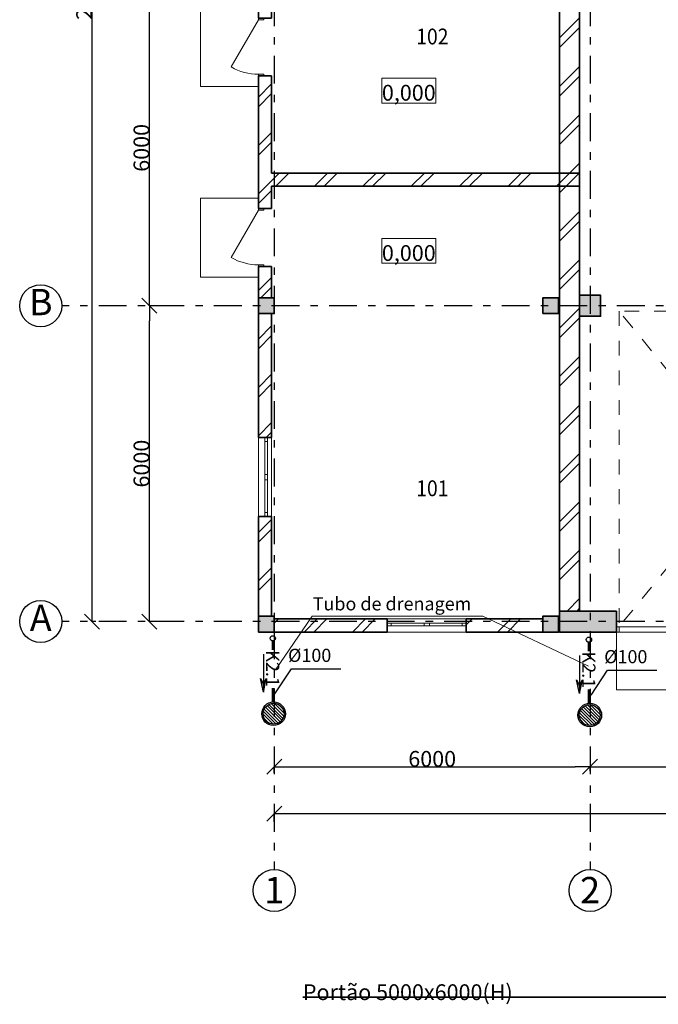
# Model space of a CAD drawing. Units: millimetres. Extents: x -79879 to 82952, y 199539 to 251755.
# Drawn here: x -24523 to -12392, y 214831 to 233539 of the extents above; entities that cross this region are included whole.
import ezdxf
from ezdxf.enums import TextEntityAlignment as Align

# ---------------------------------------------------------------- set-up
doc = ezdxf.new("R2010")
doc.units = ezdxf.units.MM
for name, pattern in [('ACAD_ISO04W100', [30, 24, -3, 0, -3]), ('Штриховая', [564.444447, 282.222223, -282.222223]), ('Штрихштриховая', [1093.611073, 529.166651, -211.666656, 141.111112, -211.666656])]:
    doc.linetypes.add(name, pattern=pattern)
for name, color, linetype in [('K2.1', 30, 'Continuous'), ('Двери ArchiCAD', 7, 'Continuous'), ('Измерение - Общий', 7, 'Continuous'), ('Интерьер - Лестница', 7, 'Continuous'), ('Интерьер- Перегородка', 7, 'Continuous'), ('Конструктивный - Несущий', 7, 'Continuous'), ('Окна ArchiCAD', 7, 'Continuous')]:
    doc.layers.add(name, color=color, linetype=linetype)
for name, color, linetype, lineweight in [('Двери ArchiCAD_Ном_пера__23', 30, 'Continuous', 20), ('Двери ArchiCAD_Ном_пера__27', 7, 'Continuous', 35), ('Двери ArchiCAD_Ном_пера__3', 30, 'Continuous', 18), ('Интерьер - Лестница_Ном_пера__89', 7, 'Continuous', 20), ('Интерьер- Перегородка_Ном_пера__107', 253, 'Continuous', 13), ('Интерьер- Перегородка_Ном_пера__27', 7, 'Continuous', 35), ('Интерьер- Перегородка_Ном_пера__87', 7, 'Continuous', 20), ('Конструктивный - Несущий_Ном_пера__28', 14, 'Continuous', 35), ('Конструктивный - Несущий_Ном_пера__48', 14, 'Continuous', 25), ('Окна ArchiCAD_Ном_пера__23', 30, 'Continuous', 20), ('Окна ArchiCAD_Ном_пера__27', 7, 'Continuous', 35), ('Окна ArchiCAD_Ном_пера__3', 30, 'Continuous', 18), ('Оси', 192, 'ACAD_ISO04W100', 13), ('Оси_Ном_пера__15', 7, 'Continuous', 25), ('Оси_Ном_пера__5', 7, 'Continuous', 25), ('Примечания_Ном_пера__10', 7, 'Continuous', 18), ('Текст', 7, 'Continuous', 15), ('Текст_Ном_пера__1', 7, 'Continuous', 13), ('Текст_Ном_пера__7', 7, 'Continuous', 35)]:
    doc.layers.add(name, color=color, linetype=linetype, lineweight=lineweight)
doc.styles.add('style1', font='ARIAL.TTF')
doc.styles.add('СГЕНЕРИР_СТИЛЬ_2', font='txt')
doc.styles.add('СГЕНЕРИР_СТИЛЬ_4', font='txt')
doc.styles.add('СГЕНЕРИР_СТИЛЬ_5', font='txt')
doc.styles.add('СГЕНЕРИР_СТИЛЬ_6', font='txt')
doc.dimstyles.new('СГЕНЕРИР_СТИЛЬ__1', dxfattribs={"dimtxt": 300, "dimasz": 285, "dimexe": 0.18, "dimexo": 0, "dimgap": 0.09, "dimtad": 1, "dimdec": 0, "dimzin": 0, "dimdsep": 46, "dimtxsty": 'СГЕНЕРИР_СТИЛЬ_4', "dimblk": 'ARROWHEAD_6', "dimblk1": 'ARROWHEAD_6', "dimblk2": 'ARROWHEAD_6', "dimcen": 0.09, "dimclrd": 256, "dimclre": 256, "dimclrt": 256, "dimadec": 0, "dimazin": 0, "dimtfac": 1, "dimtdec": 4, "dimtmove": 0, "dimatfit": 3, "dimldrblk": 'ARROWHEAD_6', "dimfxl": 1, "dimtolj": 1, "dimtzin": 0, "dimarcsym": 0})
doc.dimstyles.new('СГЕНЕРИР_СТИЛЬ__2', dxfattribs={"dimtxt": 300, "dimasz": 285, "dimexe": 0.18, "dimexo": 0, "dimgap": 0.09, "dimtad": 1, "dimdec": 0, "dimzin": 0, "dimdsep": 46, "dimtxsty": 'СГЕНЕРИР_СТИЛЬ_4', "dimblk": 'ARROWHEAD_6', "dimblk1": 'ARROWHEAD_6', "dimblk2": 'ARROWHEAD_6', "dimcen": 0.09, "dimclrd": 256, "dimclre": 256, "dimclrt": 256, "dimadec": 0, "dimazin": 0, "dimtfac": 1, "dimtdec": 4, "dimtmove": 2, "dimatfit": 3, "dimldrblk": 'ARROWHEAD_6', "dimfxl": 1, "dimtolj": 1, "dimtzin": 0, "dimarcsym": 0})
doc.dimstyles.new('СГЕНЕРИР_СТИЛЬ__3', dxfattribs={"dimtxt": 300, "dimasz": 285, "dimexe": 0.18, "dimexo": 0, "dimgap": 0.09, "dimtad": 1, "dimtih": 1, "dimtoh": 1, "dimdec": 0, "dimzin": 0, "dimdsep": 46, "dimtxsty": 'СГЕНЕРИР_СТИЛЬ_4', "dimblk": 'ARROWHEAD_6', "dimblk1": 'ARROWHEAD_6', "dimblk2": 'ARROWHEAD_6', "dimcen": 0.09, "dimclrd": 256, "dimclre": 256, "dimclrt": 256, "dimadec": 0, "dimazin": 0, "dimtfac": 1, "dimtdec": 4, "dimtmove": 0, "dimatfit": 3, "dimldrblk": 'ARROWHEAD_6', "dimfxl": 1, "dimtolj": 1, "dimtzin": 0, "dimarcsym": 0})
pattern_1 = [(45, (0, 0), (-459.619, 459.619), []), (45, (-91.9, 91.9), (-459.619, 459.619), [])]

# ---------------------------------------------------------------- blocks, each defined once
blk = doc.blocks.new('Перекрытие_1', base_point=(-35479, -10594))
at = {"layer": 'Интерьер - Лестница_Ном_пера__89', "linetype": 'Continuous', "flags": 128}
blk.add_lwpolyline([(-35479, -10594), (58621, -10594), (58621, -3848), (59721, -3848), (59721, -2348), (58621, -2348), (58621, 1756), (52901, 1756), (52901, 13806), (-29759, 13806), (-29759, 1756), (-35479, 1756), (-35479, 1272), (-36579, 1272), (-36579, -228), (-35479, -228), (-35479, -2348), (-36579, -2348), (-36579, -3848), (-35479, -3848)], close=True, dxfattribs=at)
blk = doc.blocks.new('Стена_14', base_point=(-29379, -10194))
at = {"layer": 'Интерьер- Перегородка_Ном_пера__107', "linetype": 'Continuous'}
h = blk.add_hatch(dxfattribs=at)
h.set_pattern_fill('ДВОЙ\\U+', color=256, style=0, pattern_type=2)
h.set_pattern_definition(pattern_1)
h.paths.add_polyline_path([(-29379, -4194), (-29379, 1406), (-29759, 1406), (-29759, -4194)], flags=0)
h = blk.add_hatch(dxfattribs=at)
h.set_pattern_fill('ДВОЙ\\U+', color=256, style=0, pattern_type=2)
h.set_pattern_definition(pattern_1)
h.paths.add_polyline_path([(-29379, -4594), (-29379, -4194), (-29759, -4194), (-29759, -4594)], flags=0)
h = blk.add_hatch(dxfattribs=at)
h.set_pattern_fill('ДВОЙ\\U+', color=256, style=0, pattern_type=2)
h.set_pattern_definition(pattern_1)
h.paths.add_polyline_path([(-29379, -10194), (-29379, -4594), (-29759, -4594), (-29759, -10194)], flags=0)
blk.add_hatch(color=256, dxfattribs=at).paths.add_polyline_path([(-29759, -10194), (-29759, -10594), (-29379, -10194)], flags=0)
at = {"layer": 'Интерьер- Перегородка_Ном_пера__27', "linetype": 'Continuous'}
for p, q in [((-29759, 13806), (-29759, -10194)), ((-29379, -4194), (-29379, 1406)), ((-29379, -10194), (-29379, -4594)), ((-29759, -10194), (-29379, -10194)), ((-29759, -10594), (-29759, -10194))]:
    blk.add_line(p, q, dxfattribs=at)
blk = doc.blocks.new('Окно наклонно-поворот.2 11')
at = {"layer": 'Окна ArchiCAD_Ном_пера__23', "linetype": 'Continuous'}
for p, q in [((-675, 0), (-750, 0)), ((-750, 0), (-750, -50)), ((-675, -50), (-675, 0)), ((0, 0), (-50, 0)), ((-50, 0), (-50, -50)), ((50, 0), (0, 0)), ((50, -50), (50, 0)), ((750, 0), (675, 0)), ((675, 0), (675, -50)), ((750, -50), (750, 0)), ((-750, -50), (-675, -50)), ((-50, -50), (0, -50)), ((0, -50), (50, -50)), ((675, -50), (750, -50))]:
    blk.add_line(p, q, dxfattribs=at)
at = {"layer": 'Окна ArchiCAD_Ном_пера__27', "linetype": 'Continuous'}
for p, q in [((-750, 0), (-750, -50)), ((750, 0), (750, -50))]:
    blk.add_line(p, q, dxfattribs=at)
at = {"layer": 'Окна ArchiCAD_Ном_пера__3', "linetype": 'Continuous'}
for p, q in [((-750, 120), (750, 120)), ((-50, 0), (-675, 0)), ((675, 0), (50, 0)), ((-750, -130), (750, -130)), ((-675, -50), (-50, -50)), ((50, -50), (675, -50))]:
    blk.add_line(p, q, dxfattribs=at)
blk = doc.blocks.new('Стена_3', base_point=(-29779, -10344))
at = {"layer": 'Интерьер- Перегородка_Ном_пера__107', "linetype": 'Continuous'}
h = blk.add_hatch(dxfattribs=at)
h.set_pattern_fill('ДВОЙ\\U+', color=256, style=0, pattern_type=2)
h.set_pattern_definition(pattern_1)
h.paths.add_polyline_path([(-33032, -10344), (-35179, -10344), (-35179, -10594), (-33032, -10594)], flags=0)
h = blk.add_hatch(dxfattribs=at)
h.set_pattern_fill('ДВОЙ\\U+', color=256, style=0, pattern_type=2)
h.set_pattern_definition(pattern_1)
h.paths.add_polyline_path([(-30079, -10344), (-31532, -10344), (-31532, -10594), (-30079, -10594)], flags=0)
at = {"layer": 'Интерьер- Перегородка_Ном_пера__27', "linetype": 'Continuous'}
for p, q in [((-33032, -10344), (-35179, -10344)), ((-33032, -10594), (-33032, -10344)), ((-31532, -10594), (-31532, -10344)), ((-30079, -10344), (-31532, -10344)), ((-29779, -10594), (-29779, -10344)), ((-35179, -10594), (-33032, -10594)), ((-31532, -10594), (-29779, -10594))]:
    blk.add_line(p, q, dxfattribs=at)
at = {"layer": 'Окна ArchiCAD', "linetype": 'Continuous', "rotation": 180}
blk.add_blockref('Окно наклонно-поворот.2 11', (-32282, -10474), dxfattribs=at)
blk = doc.blocks.new('Ворота гаражные 1 11_2')
at = {"layer": 'Двери ArchiCAD_Ном_пера__23', "linetype": 'Continuous'}
for p, q in [((-2450, 0), (-2500, 0)), ((-2500, 0), (-2500, -100)), ((-2450, -100), (-2450, 0)), ((2500, 0), (2450, 0)), ((2450, 0), (2450, -100)), ((2500, -100), (2500, 0)), ((-2500, -100), (-2450, -100)), ((2450, -100), (2500, -100))]:
    blk.add_line(p, q, dxfattribs=at)
at = {"layer": 'Двери ArchiCAD_Ном_пера__27', "linetype": 'Continuous'}
for p, q in [((-2500, -100), (-2500, 0)), ((2500, -100), (2500, 0))]:
    blk.add_line(p, q, dxfattribs=at)
at = {"layer": 'Двери ArchiCAD_Ном_пера__3', "linetype": 'Штриховая'}
for p, q in [((-2450, 0), (-2450, 6000)), ((-2450, 6000), (2450, 6000)), ((-2450, 6000), (2450, 0)), ((-2450, 0), (2450, 6000)), ((2450, 6000), (2450, 0))]:
    blk.add_line(p, q, dxfattribs=at)
at = {"layer": 'Двери ArchiCAD_Ном_пера__3', "linetype": 'Continuous'}
blk.add_line((2450, 0), (-2450, 0), dxfattribs=at)
blk = doc.blocks.new('Стена_16', base_point=(-29379, -10194))
at = {"layer": 'Интерьер- Перегородка_Ном_пера__107', "linetype": 'Continuous'}
blk.add_hatch(color=256, dxfattribs=at).paths.add_polyline_path([(-29379, -10194), (-29759, -10594), (-28679, -10594), (-28679, -10194)], flags=0)
at = {"layer": 'Интерьер- Перегородка_Ном_пера__27', "linetype": 'Continuous'}
for p, q in [((-28679, -10194), (-29379, -10194)), ((-28679, -10594), (-28679, -10194)), ((-29759, -10594), (-28679, -10594))]:
    blk.add_line(p, q, dxfattribs=at)
at = {"layer": 'Двери ArchiCAD', "linetype": 'Continuous', "xscale": -1}
blk.add_blockref('Ворота гаражные 1 11_2', (-26179, -10494), dxfattribs=at)
blk = doc.blocks.new('Стена_7', base_point=(-29379, -2124))
at = {"layer": 'Интерьер- Перегородка_Ном_пера__107', "linetype": 'Continuous'}
h = blk.add_hatch(dxfattribs=at)
h.set_pattern_fill('ДВОЙ\\U+', color=256, style=0, pattern_type=2)
h.set_pattern_definition(pattern_1)
h.paths.add_polyline_path([(-29379, -1874), (-35229, -1874), (-35229, -2124), (-29379, -2124)], flags=0)
at = {"layer": 'Интерьер- Перегородка_Ном_пера__27', "linetype": 'Continuous'}
for p, q in [((-29379, -1874), (-35229, -1874)), ((-29379, -2124), (-29379, -1874)), ((-35229, -2124), (-29379, -2124))]:
    blk.add_line(p, q, dxfattribs=at)
blk = doc.blocks.new('Дверь металлическая 1 11_2')
at = {"layer": 'Двери ArchiCAD_Ном_пера__23', "linetype": 'Continuous'}
for p, q in [((-518, 0), (-550, 0)), ((-550, 0), (-550, -100)), ((-518, -100), (-518, 0)), ((550, 0), (518, 0)), ((518, 0), (518, -100)), ((550, -100), (550, 0)), ((-550, -100), (-518, -100)), ((518, -100), (550, -100))]:
    blk.add_line(p, q, dxfattribs=at)
at = {"layer": 'Двери ArchiCAD_Ном_пера__27', "linetype": 'Continuous'}
for p, q in [((-550, 0), (-550, -100)), ((550, 0), (550, -100))]:
    blk.add_line(p, q, dxfattribs=at)
at = {"layer": 'Двери ArchiCAD_Ном_пера__3', "linetype": 'Continuous'}
blk.add_line((518, 0), (-379, 518), dxfattribs=at)
blk.add_arc((518, 0), 1036, 150, 180, dxfattribs=at)
blk = doc.blocks.new('Стена_4', base_point=(-35229, -10324))
at = {"layer": 'Интерьер- Перегородка_Ном_пера__107', "linetype": 'Continuous'}
h = blk.add_hatch(dxfattribs=at)
h.set_pattern_fill('ДВОЙ\\U+', color=256, style=0, pattern_type=2)
h.set_pattern_definition(pattern_1)
h.paths.add_polyline_path([(-35479, 1456), (-35479, 1072), (-35229, 1072), (-35229, 1456)], flags=0)
h = blk.add_hatch(dxfattribs=at)
h.set_pattern_fill('ДВОЙ\\U+', color=256, style=0, pattern_type=2)
h.set_pattern_definition(pattern_1)
h.paths.add_polyline_path([(-35479, -28), (-35479, -2548), (-35229, -2548), (-35229, -28)], flags=0)
h = blk.add_hatch(dxfattribs=at)
h.set_pattern_fill('ДВОЙ\\U+', color=256, style=0, pattern_type=2)
h.set_pattern_definition(pattern_1)
h.paths.add_polyline_path([(-35479, -3648), (-35479, -4244), (-35229, -4244), (-35229, -3648)], flags=0)
h = blk.add_hatch(dxfattribs=at)
h.set_pattern_fill('ДВОЙ\\U+', color=256, style=0, pattern_type=2)
h.set_pattern_definition(pattern_1)
h.paths.add_polyline_path([(-35479, -4544), (-35479, -6900), (-35229, -6900), (-35229, -4544)], flags=0)
h = blk.add_hatch(dxfattribs=at)
h.set_pattern_fill('ДВОЙ\\U+', color=256, style=0, pattern_type=2)
h.set_pattern_definition(pattern_1)
h.paths.add_polyline_path([(-35229, -8400), (-35479, -8400), (-35479, -10294), (-35229, -10294)], flags=0)
at = {"layer": 'Интерьер- Перегородка_Ном_пера__27', "linetype": 'Continuous'}
for p, q in [((-35479, 1756), (-35479, 1072)), ((-35229, 1072), (-35229, 1456)), ((-35479, 1072), (-35229, 1072)), ((-35479, -28), (-35229, -28)), ((-35479, -28), (-35479, -2548)), ((-35229, -1874), (-35229, -28)), ((-35229, -2548), (-35229, -2124)), ((-35479, -2548), (-35229, -2548)), ((-35479, -3648), (-35229, -3648)), ((-35479, -3648), (-35479, -6900)), ((-35229, -4244), (-35229, -3648)), ((-35229, -6900), (-35229, -4544)), ((-35479, -6900), (-35229, -6900)), ((-35479, -8400), (-35229, -8400)), ((-35479, -8400), (-35479, -10324)), ((-35229, -10294), (-35229, -8400))]:
    blk.add_line(p, q, dxfattribs=at)
at = {"layer": 'Двери ArchiCAD', "linetype": 'Continuous', "rotation": 90.00000000000006}
for p in [(-35479, 522), (-35479, -3098)]:
    blk.add_blockref('Дверь металлическая 1 11_2', p, dxfattribs=at)
at = {"layer": 'Окна ArchiCAD', "linetype": 'Continuous', "rotation": 90.00000000000006}
blk.add_blockref('Окно наклонно-поворот.2 11', (-35359, -7650), dxfattribs=at)
blk = doc.blocks.new('Колонна_46', base_point=(-29179, -4394))
at = {"layer": 'Конструктивный - Несущий_Ном_пера__48', "linetype": 'Continuous'}
blk.add_hatch(color=256, dxfattribs=at).paths.add_polyline_path([(-29379, -4594), (-28979, -4594), (-28979, -4194), (-29379, -4194)], flags=0)
at = {"layer": 'Конструктивный - Несущий_Ном_пера__28', "linetype": 'Continuous', "flags": 128}
blk.add_lwpolyline([(-29379, -4594), (-28979, -4594), (-28979, -4194), (-29379, -4194)], close=True, dxfattribs=at)
blk = doc.blocks.new('Колонна_11', base_point=(-29929, -4394))
at = {"layer": 'Конструктивный - Несущий_Ном_пера__48', "linetype": 'Continuous'}
blk.add_hatch(color=256, dxfattribs=at).paths.add_polyline_path([(-30079, -4544), (-29779, -4544), (-29779, -4244), (-30079, -4244)], flags=0)
at = {"layer": 'Конструктивный - Несущий_Ном_пера__28', "linetype": 'Continuous', "flags": 128}
blk.add_lwpolyline([(-30079, -4544), (-29779, -4544), (-29779, -4244), (-30079, -4244)], close=True, dxfattribs=at)
blk = doc.blocks.new('Колонна_10', base_point=(-29929, -10444))
at = {"layer": 'Конструктивный - Несущий_Ном_пера__48', "linetype": 'Continuous'}
blk.add_hatch(color=256, dxfattribs=at).paths.add_polyline_path([(-30079, -10594), (-29779, -10594), (-29779, -10294), (-30079, -10294)], flags=0)
at = {"layer": 'Конструктивный - Несущий_Ном_пера__28', "linetype": 'Continuous', "flags": 128}
blk.add_lwpolyline([(-30079, -10594), (-29779, -10594), (-29779, -10294), (-30079, -10294)], close=True, dxfattribs=at)
blk = doc.blocks.new('Колонна_8', base_point=(-35329, -4394))
at = {"layer": 'Конструктивный - Несущий_Ном_пера__48', "linetype": 'Continuous'}
blk.add_hatch(color=256, dxfattribs=at).paths.add_polyline_path([(-35479, -4544), (-35179, -4544), (-35179, -4244), (-35479, -4244)], flags=0)
at = {"layer": 'Конструктивный - Несущий_Ном_пера__28', "linetype": 'Continuous', "flags": 128}
blk.add_lwpolyline([(-35479, -4544), (-35179, -4544), (-35179, -4244), (-35479, -4244)], close=True, dxfattribs=at)
blk = doc.blocks.new('Колонна_7', base_point=(-35329, -10444))
at = {"layer": 'Конструктивный - Несущий_Ном_пера__48', "linetype": 'Continuous'}
blk.add_hatch(color=256, dxfattribs=at).paths.add_polyline_path([(-35479, -10594), (-35179, -10594), (-35179, -10294), (-35479, -10294)], flags=0)
at = {"layer": 'Конструктивный - Несущий_Ном_пера__28', "linetype": 'Continuous', "flags": 128}
blk.add_lwpolyline([(-35479, -10594), (-35179, -10594), (-35179, -10294), (-35479, -10294)], close=True, dxfattribs=at)
blk = doc.blocks.new('Линия_1', base_point=(-35179, 15667))
at = {"layer": 'Оси_Ном_пера__15', "linetype": 'Штрихштриховая'}
blk.add_line((-35179, 15667), (-35179, -15105), dxfattribs=at)
at = {"layer": 'Оси_Ном_пера__5', "linetype": 'Continuous'}
blk.add_circle((-35179, -15505), 400, dxfattribs=at)
blk = doc.blocks.new('Линия_5', base_point=(65217, -4394))
at = {"layer": 'Оси_Ном_пера__15', "linetype": 'Штрихштриховая'}
blk.add_line((64817, -4394), (-39214, -4394), dxfattribs=at)
at = {"layer": 'Оси_Ном_пера__5', "linetype": 'Continuous'}
blk.add_circle((-39614, -4394), 400, dxfattribs=at)
blk = doc.blocks.new('Линия_6', base_point=(65217, -10394))
at = {"layer": 'Оси_Ном_пера__15', "linetype": 'Штрихштриховая'}
blk.add_line((64817, -10394), (-39214, -10394), dxfattribs=at)
at = {"layer": 'Оси_Ном_пера__5', "linetype": 'Continuous'}
blk.add_circle((-39614, -10394), 400, dxfattribs=at)
blk = doc.blocks.new('Линия_616', base_point=(-29179, 15667))
at = {"layer": 'Оси_Ном_пера__15', "linetype": 'Штрихштриховая'}
blk.add_line((-29179, 15667), (-29179, -15105), dxfattribs=at)
at = {"layer": 'Оси_Ном_пера__5', "linetype": 'Continuous'}
blk.add_circle((-29179, -15505), 400, dxfattribs=at)
blk = doc.blocks.new('ARROWHEAD_6')
at = {"linetype": 'Continuous'}
for p, q in [((0, 0), (-1, 0)), ((-0.5, -0.5), (0.5, 0.5))]:
    blk.add_line(p, q, dxfattribs=at)
blk = doc.blocks.new('*D184')
at = {"layer": 'Defpoints', "color": 0, "linetype": 'Continuous'}
for p in [(-22060, 228104), (-21748, 228104), (-21800, 222104)]:
    blk.add_point(p, dxfattribs=at)
at = {"layer": 'Измерение - Общий', "linetype": 'Continuous', "lineweight": -2}
for p, q in [((-21748, 228104), (-22060, 228104)), ((-22060, 222389), (-22060, 227819)), ((-21800, 222104), (-22060, 222104))]:
    blk.add_line(p, q, dxfattribs=at)
at = {"layer": 'Измерение - Общий', "linetype": 'Continuous', "lineweight": -2, "xscale": 285, "yscale": 285, "zscale": 285}
for p, rotation in [((-22060, 228104), 90), ((-22060, 222104), 270)]:
    blk.add_blockref('ARROWHEAD_6', p, dxfattribs=dict(at, rotation=rotation))
at = {"layer": 'Измерение - Общий', "linetype": 'Continuous', "insert": (-22210, 225104), "char_height": 300, "attachment_point": 5, "rotation": 90, "style": 'СГЕНЕРИР_СТИЛЬ_4'}
blk.add_mtext('\\fArial Narrow Кириллический|b0|i0|c0|p34;\\A1;\\H300.0;6000', dxfattribs=at)
blk = doc.blocks.new('*D185')
at = {"layer": 'Defpoints', "color": 0, "linetype": 'Continuous'}
for p in [(-22060, 234104), (-21722, 234104), (-21748, 228104)]:
    blk.add_point(p, dxfattribs=at)
at = {"layer": 'Измерение - Общий', "linetype": 'Continuous', "lineweight": -2}
for p, q in [((-21722, 234104), (-22060, 234104)), ((-22060, 228389), (-22060, 233819)), ((-21748, 228104), (-22060, 228104))]:
    blk.add_line(p, q, dxfattribs=at)
at = {"layer": 'Измерение - Общий', "linetype": 'Continuous', "lineweight": -2, "xscale": 285, "yscale": 285, "zscale": 285}
for p, rotation in [((-22060, 234104), 90), ((-22060, 228104), 270)]:
    blk.add_blockref('ARROWHEAD_6', p, dxfattribs=dict(at, rotation=rotation))
at = {"layer": 'Измерение - Общий', "linetype": 'Continuous', "insert": (-22210, 231104), "char_height": 300, "attachment_point": 5, "rotation": 90, "style": 'СГЕНЕРИР_СТИЛЬ_4'}
blk.add_mtext('\\fArial Narrow Кириллический|b0|i0|c0|p34;\\A1;\\H300.0;6000', dxfattribs=at)
blk = doc.blocks.new('*D188')
at = {"layer": 'Defpoints', "color": 0, "linetype": 'Continuous'}
for p in [(-23148, 246104), (-23009, 246104), (-23074, 222104)]:
    blk.add_point(p, dxfattribs=at)
at = {"layer": 'Измерение - Общий', "linetype": 'Continuous', "lineweight": -2}
for p, q in [((-23009, 246104), (-23148, 246104)), ((-23148, 222389), (-23148, 245819)), ((-23074, 222104), (-23148, 222104))]:
    blk.add_line(p, q, dxfattribs=at)
at = {"layer": 'Измерение - Общий', "linetype": 'Continuous', "lineweight": -2, "xscale": 285, "yscale": 285, "zscale": 285}
for p, rotation in [((-23148, 246104), 90), ((-23148, 222104), 270)]:
    blk.add_blockref('ARROWHEAD_6', p, dxfattribs=dict(at, rotation=rotation))
at = {"layer": 'Измерение - Общий', "linetype": 'Continuous', "insert": (-23298, 234104), "char_height": 300, "attachment_point": 5, "rotation": 90, "style": 'СГЕНЕРИР_СТИЛЬ_4'}
blk.add_mtext('\\fArial Narrow Кириллический|b0|i0|c0|p34;\\A1;\\H300.0;24000', dxfattribs=at)
blk = doc.blocks.new('*D189')
at = {"layer": 'Defpoints', "color": 0, "linetype": 'Continuous'}
for p in [(-13687, 219344), (-19687, 219228), (-13687, 219260)]:
    blk.add_point(p, dxfattribs=at)
at = {"layer": 'Измерение - Общий', "linetype": 'Continuous', "lineweight": -2}
for p, q in [((-19687, 219228), (-19687, 219344)), ((-19402, 219344), (-13972, 219344)), ((-13687, 219260), (-13687, 219344))]:
    blk.add_line(p, q, dxfattribs=at)
at = {"layer": 'Измерение - Общий', "linetype": 'Continuous', "lineweight": -2, "xscale": 285, "yscale": 285, "zscale": 285, "rotation": 180}
blk.add_blockref('ARROWHEAD_6', (-19687, 219344), dxfattribs=at)
at = {"layer": 'Измерение - Общий', "linetype": 'Continuous', "lineweight": -2, "xscale": 285, "yscale": 285, "zscale": 285}
blk.add_blockref('ARROWHEAD_6', (-13687, 219344), dxfattribs=at)
at = {"layer": 'Измерение - Общий', "linetype": 'Continuous', "insert": (-16687, 219494), "char_height": 300, "attachment_point": 5, "style": 'СГЕНЕРИР_СТИЛЬ_4'}
blk.add_mtext('\\fArial Narrow Кириллический|b0|i0|c0|p34;\\A1;\\H300.0;6000', dxfattribs=at)
blk = doc.blocks.new('*D190')
at = {"layer": 'Defpoints', "color": 0, "linetype": 'Continuous'}
for p in [(-7687, 219711), (-7687, 219344), (-13687, 219260)]:
    blk.add_point(p, dxfattribs=at)
at = {"layer": 'Измерение - Общий', "linetype": 'Continuous', "lineweight": -2}
for p, q in [((-7687, 219711), (-7687, 219344)), ((-13687, 219260), (-13687, 219344)), ((-13402, 219344), (-7972, 219344))]:
    blk.add_line(p, q, dxfattribs=at)
at = {"layer": 'Измерение - Общий', "linetype": 'Continuous', "lineweight": -2, "xscale": 285, "yscale": 285, "zscale": 285, "rotation": 180}
blk.add_blockref('ARROWHEAD_6', (-13687, 219344), dxfattribs=at)
at = {"layer": 'Измерение - Общий', "linetype": 'Continuous', "lineweight": -2, "xscale": 285, "yscale": 285, "zscale": 285}
blk.add_blockref('ARROWHEAD_6', (-7687, 219344), dxfattribs=at)
at = {"layer": 'Измерение - Общий', "linetype": 'Continuous', "insert": (-10687, 219494), "char_height": 300, "attachment_point": 5, "style": 'СГЕНЕРИР_СТИЛЬ_4'}
blk.add_mtext('\\fArial Narrow Кириллический|b0|i0|c0|p34;\\A1;\\H300.0;6000', dxfattribs=at)
blk = doc.blocks.new('*D205')
at = {"layer": 'Defpoints', "color": 0, "linetype": 'Continuous'}
for p in [(73813, 218454), (-19687, 218296), (73813, 218056)]:
    blk.add_point(p, dxfattribs=at)
at = {"layer": 'Измерение - Общий', "linetype": 'Continuous', "lineweight": -2}
for p, q in [((-19687, 218296), (-19687, 218454)), ((-19402, 218454), (73528, 218454)), ((73813, 218056), (73813, 218454))]:
    blk.add_line(p, q, dxfattribs=at)
at = {"layer": 'Измерение - Общий', "linetype": 'Continuous', "lineweight": -2, "xscale": 285, "yscale": 285, "zscale": 285, "rotation": 180}
blk.add_blockref('ARROWHEAD_6', (-19687, 218454), dxfattribs=at)
at = {"layer": 'Измерение - Общий', "linetype": 'Continuous', "lineweight": -2, "xscale": 285, "yscale": 285, "zscale": 285}
blk.add_blockref('ARROWHEAD_6', (73813, 218454), dxfattribs=at)
at = {"layer": 'Измерение - Общий', "linetype": 'Continuous', "insert": (27063, 218604), "char_height": 300, "attachment_point": 5, "style": 'СГЕНЕРИР_СТИЛЬ_4'}
blk.add_mtext('\\fArial Narrow Кириллический|b0|i0|c0|p34;\\A1;\\H300.0;93500', dxfattribs=at)

msp = doc.modelspace()

# ---------------------------------------------------------------- hatches: boundary and pattern name
at = {"layer": 'K2.1', "ltscale": 0.1}
h = msp.add_hatch(color=7, dxfattribs=at)
h.paths.add_polyline_path([(-19837.8, 221022.1), (-19893.3, 220914.5), (-19893.3, 220762.4)])
h.paths.add_polyline_path([(-19893.3, 220762.4), (-19893.3, 220914.5), (-19948.7, 221022.1)])
h = msp.add_hatch(color=7, dxfattribs=at)
h.paths.add_polyline_path([(-13832.9, 220996.9), (-13888.4, 220889.2), (-13888.4, 220737.1)])
h.paths.add_polyline_path([(-13888.4, 220737.1), (-13888.4, 220889.2), (-13943.8, 220996.9)])
at = {"layer": 'K2.1', "linetype": 'Continuous'}
h = msp.add_hatch(dxfattribs=at)
h.set_pattern_fill('ANSI31', color=256, scale=13.235294, style=0)
h.set_pattern_definition([(315, (-27537.684, 256626.485), (-29.714082, -29.714082), [])])
edge = h.paths.add_edge_path()
edge.add_arc((-19699.4, 220351.9), 198.5, 0, 360)
h = msp.add_hatch(dxfattribs=at)
h.set_pattern_fill('ANSI31', color=256, scale=13.235294, style=0)
h.set_pattern_definition([(315, (-21532.79, 256601.207), (-29.714082, -29.714082), [])])
edge = h.paths.add_edge_path()
edge.add_arc((-13694.5, 220326.6), 198.5, 0, 360)

# ---------------------------------------------------------------- linework, layer by layer
at = {"layer": 'K2.1', "lineweight": 60}
for p, q in [((-19709.4, 221735.2), (-19709.4, 221567.3)), ((-13704.5, 221710), (-13704.5, 221542)), ((-19709.4, 220836.7), (-19709.4, 220576.7)), ((-13704.5, 220811.4), (-13704.5, 220551.4))]:
    msp.add_line(p, q, dxfattribs=at)
at = {"layer": 'K2.1', "color": 7, "ltscale": 0.1}
for p, q in [((-19893.3, 221486.3), (-19893.3, 220762.4)), ((-13888.4, 221461), (-13888.4, 220737.1)), ((-19673.8, 220726.8), (-19361.4, 221206.9)), ((-19361.4, 221206.9), (-18424.3, 221206.9)), ((-13668.9, 220701.6), (-13356.5, 221181.6)), ((-13356.5, 221181.6), (-12419.4, 221181.6)), ((-19893.3, 220762.4), (-19948.7, 221022.1)), ((-19948.7, 221022.1), (-19893.3, 220914.5)), ((-19893.3, 220762.4), (-19837.8, 221022.1)), ((-19893.3, 220914.5), (-19837.8, 221022.1)), ((-13888.4, 220737.1), (-13943.8, 220996.9)), ((-13943.8, 220996.9), (-13888.4, 220889.2)), ((-13888.4, 220737.1), (-13832.9, 220996.9)), ((-13888.4, 220889.2), (-13832.9, 220996.9))]:
    msp.add_line(p, q, dxfattribs=at)
at = {"layer": 'K2.1', "lineweight": 30}
for centre in [(-19714.7, 221784.9), (-13709.8, 221759.7)]:
    msp.add_circle(centre, 50, dxfattribs=at)
at = {"layer": 'K2.1', "linetype": 'Continuous'}
for centre, radius in [((-19699.4, 220351.9), 225), ((-19699.4, 220351.9), 198.5), ((-13694.5, 220326.6), 225), ((-13694.5, 220326.6), 198.5)]:
    msp.add_circle(centre, radius, dxfattribs=at)
at = {"layer": 'Интерьер- Перегородка_Ном_пера__87', "linetype": 'Continuous'}
for p in [(-13187, 221903.7), (-8187, 220803.7)]:
    msp.add_line(p, (-13187, 220803.7), dxfattribs=at)
at = {"layer": 'Текст', "lineweight": 0, "ltscale": 0.01}
for p, q in [((-19666.2, 221186.2), (-18966.2, 222206.2)), ((-18966.2, 222206.2), (-15726.2, 222206.2)), ((-15726.2, 222206.2), (-13716.2, 221256.2))]:
    msp.add_line(p, q, dxfattribs=at)
at = {"layer": 'Текст_Ном_пера__1', "linetype": 'Continuous', "flags": 128}
for points in [[(-17642.8, 232426.8), (-16617, 232426.8), (-16617, 231955.3), (-17642.8, 231955.3)], [(-17642.8, 229381.4), (-16617, 229381.4), (-16617, 228910), (-17642.8, 228910)]]:
    msp.add_lwpolyline(points, close=True, dxfattribs=at)
at = {"layer": 'Текст_Ном_пера__7', "linetype": 'Continuous'}
msp.add_line((-19146.7, 214965), (54111.9, 214965), dxfattribs=at)

# ---------------------------------------------------------------- block references
at = {"layer": 'Интерьер - Лестница', "linetype": 'Continuous'}
msp.add_blockref('Перекрытие_1', (-19987, 221903.7), dxfattribs=at)
at = {"layer": 'Интерьер- Перегородка'}
for name, p in [('Стена_14', (-13887, 222303.7)), ('Стена_4', (-19737, 222173.7)), ('Стена_7', (-13887.2, 230373.7)), ('Стена_16', (-13887, 222303.7)), ('Стена_3', (-14287.2, 222153.7))]:
    msp.add_blockref(name, p, dxfattribs=at)
at = {"layer": 'Конструктивный - Несущий'}
for name, p in [('Колонна_8', (-19837, 228103.7)), ('Колонна_11', (-14437.2, 228103.7)), ('Колонна_46', (-13687, 228103.7)), ('Колонна_7', (-19837, 222053.7)), ('Колонна_10', (-14437.2, 222053.7))]:
    msp.add_blockref(name, p, dxfattribs=at)
at = {"layer": 'Оси', "linetype": 'Штрихштриховая'}
for name, p in [('Линия_1', (-19687, 248164.9)), ('Линия_616', (-13687, 248164.9)), ('Линия_5', (80708.3, 228103.7)), ('Линия_6', (80708.3, 222103.7))]:
    msp.add_blockref(name, p, dxfattribs=at)

# ---------------------------------------------------------------- texts
at = {"layer": 'K2.1', "char_height": 250, "attachment_point": 2, "rotation": 270}
for insert in [(-19591.9, 221210.3), (-13587, 221185)]:
    msp.add_mtext('K2.1', dxfattribs=dict(at, insert=insert))
at = {"layer": 'Примечания_Ном_пера__10', "linetype": 'Continuous', "char_height": 500, "attachment_point": 5, "style": 'СГЕНЕРИР_СТИЛЬ_5'}
for s, insert in [('B', (-24122.5, 228109.2)), ('А', (-24122.5, 222109.2)), ('\\fArial Narrow Кириллический|b0|i0|c0|p34;\\A0;\\H500.0;1', (-19687, 217000.1)), ('\\fArial Narrow Кириллический|b0|i0|c0|p34;\\A0;\\H500.0;2', (-13687, 217000.1))]:
    msp.add_mtext(s, dxfattribs=dict(at, insert=insert))
at = {"layer": 'Текст', "color": 7, "ltscale": 0.1, "style": 'style1'}
msp.add_text('Tubo de drenagem', height=250, dxfattribs=at).set_placement((-18956.4, 222315.5))
for p in [(-19014.5, 221336.3), (-13009.6, 221311)]:
    msp.add_text('%%C100', height=250, dxfattribs=at).set_placement(p, align=Align.CENTER)
at = {"layer": 'Текст_Ном_пера__1', "linetype": 'Continuous', "char_height": 300, "attachment_point": 7, "style": 'СГЕНЕРИР_СТИЛЬ_6'}
for s, insert in [('\\fArial Кириллический|b0|i1|c0|p34;\\A0;\\H300.0;\\W0.900000x;102', (-16990.8, 233069.7)), ('\\fArial Кириллический|b0|i1|c0|p34;\\A0;\\H300.0;\\W0.900000x;101', (-16990.8, 224485.5))]:
    msp.add_mtext(s, dxfattribs=dict(at, insert=insert))
at = {"layer": 'Текст_Ном_пера__7', "linetype": 'Continuous', "char_height": 300, "attachment_point": 7, "style": 'СГЕНЕРИР_СТИЛЬ_2'}
for s, insert in [('\\fArial Кириллический|b0|i0|c0|p34;\\A0;\\H300.0;0,000', (-17642.8, 232001)), ('\\fArial Кириллический|b0|i0|c0|p34;\\A0;\\H300.0;0,000', (-17642.8, 228955.7)), ('Portão 5000x6000({\\fArial Кириллический|b0|i0|c204|p34;Н})', (-19143.3, 214910.7))]:
    msp.add_mtext(s, dxfattribs=dict(at, insert=insert))

# ---------------------------------------------------------------- dimensions: what is measured, and where the dimension line sits
at = {"layer": 'Измерение - Общий', "linetype": 'Continuous'}
for base, p1, p2, dimstyle, picture, middle in [((-23147.8, 246103.7), (-23074.5, 222103.7), (-23008.8, 246103.7), 'СГЕНЕРИР_СТИЛЬ__2', '*D188', (-23297.9, 234103.7)), ((-22059.8, 234103.7), (-21748.4, 228103.7), (-21722.4, 234103.7), 'СГЕНЕРИР_СТИЛЬ__1', '*D185', (-22209.9, 231103.7)), ((-22059.8, 228103.7), (-21800.3, 222103.7), (-21748.4, 228103.7), 'СГЕНЕРИР_СТИЛЬ__1', '*D184', (-22209.9, 225103.7))]:
    dim = msp.add_linear_dim(base=base, p1=p1, p2=p2, angle=90, dimstyle=dimstyle, dxfattribs=at)
    dim.commit()
    dim.dimension.update_dxf_attribs({"geometry": picture, "text_midpoint": middle})
for base, p1, p2, picture, middle in [((-13687, 219343.9), (-19687, 219228.4), (-13687, 219259.6), '*D189', (-16687, 219494)), ((-7687, 219343.9), (-13687, 219259.6), (-7687, 219711.2), '*D190', (-10687, 219494)), ((73813, 218454.2), (-19687, 218295.8), (73813, 218056.4), '*D205', (27063, 218604.3))]:
    dim = msp.add_linear_dim(base=base, p1=p1, p2=p2, dimstyle='СГЕНЕРИР_СТИЛЬ__3', dxfattribs=at)
    dim.commit()
    dim.dimension.update_dxf_attribs({"geometry": picture, "text_midpoint": middle})

doc.saveas('drawing.dxf')
